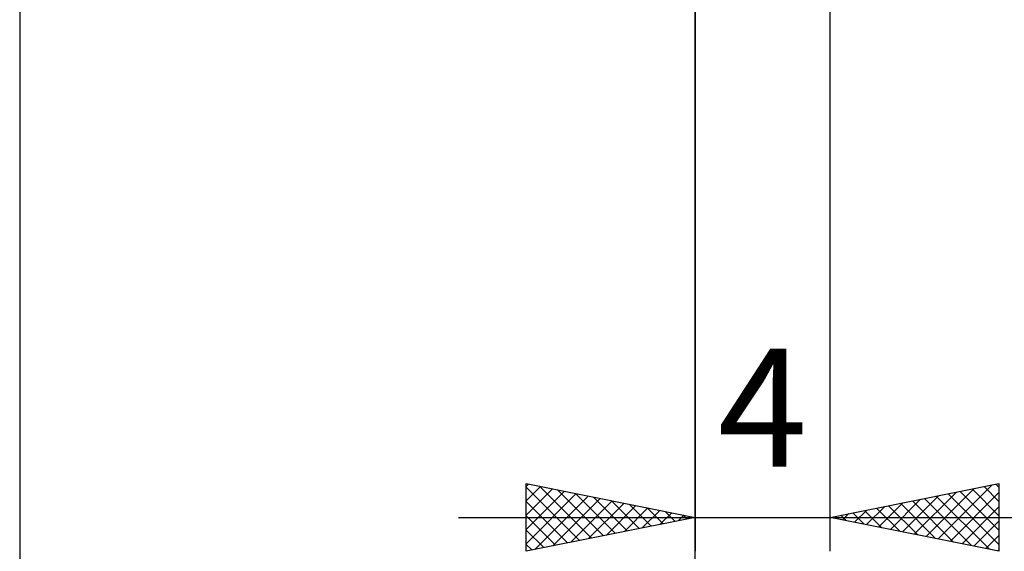
# Model space of a CAD drawing. Units: millimetres. Extents: x -72 to 100, y -51 to 45.
# Drawn here: x 35 to 64, y -31 to -15 of the extents above; entities that cross this region are included whole.
import ezdxf
from ezdxf.enums import TextEntityAlignment as Align

# ---------------------------------------------------------------- set-up
doc = ezdxf.new("R2010")
doc.units = ezdxf.units.MM
doc.header["$LTSCALE"] = 5.65
doc.layers.add('2', color=7, linetype='CONTINUOUS')
doc.styles.get("Standard").update_dxf_attribs({"font": 'Monospac821 BT'})

msp = doc.modelspace()

# ---------------------------------------------------------------- linework, layer by layer
at = {"layer": '2', "color": 7, "linetype": 'CONTINUOUS', "lineweight": 25}
for p, q in [((35.318, -1.1), (35.318, -41)), ((55.318, -41), (55.318, -1.1)), ((55.318, -51), (55.318, -1.1)), ((55.318, -1.1), (55.318, -31)), ((59.318, -31), (59.318, -1.1)), ((50.318, -31), (50.318, -29)), ((50.318, -29), (55.318, -30)), ((50.318, -29.084), (50.388, -29.014)), ((50.318, -29.509), (50.742, -29.085)), ((50.318, -29.105), (51.897, -30.684)), ((50.318, -29.933), (51.095, -29.155)), ((50.717, -29.08), (52.251, -30.613)), ((59.318, -30), (64.318, -29)), ((62.166, -30.57), (63.59, -29.146)), ((62.52, -30.64), (64.12, -29.04)), ((63.524, -29.159), (64.318, -29.953)), ((63.878, -29.088), (64.318, -29.528)), ((64.231, -29.017), (64.318, -29.104)), ((64.318, -29), (64.318, -31)), ((50.318, -30.357), (51.449, -29.226)), ((50.318, -30.782), (51.803, -29.297)), ((50.575, -30.949), (52.156, -29.368)), ((51.106, -30.842), (52.51, -29.438)), ((51.248, -29.186), (52.604, -30.543)), ((51.778, -29.292), (52.958, -30.472)), ((52.308, -29.398), (53.312, -30.401)), ((61.459, -30.428), (62.529, -29.358)), ((61.812, -30.499), (63.06, -29.252)), ((62.11, -29.442), (63.506, -30.838)), ((62.463, -29.371), (64.036, -30.944)), ((62.817, -29.3), (64.318, -30.801)), ((62.873, -30.711), (64.318, -29.266)), ((63.171, -29.229), (64.318, -30.377)), ((50.318, -29.529), (51.544, -30.755)), ((51.636, -30.736), (52.863, -29.509)), ((52.166, -30.63), (53.217, -29.58)), ((52.697, -30.524), (53.57, -29.65)), ((52.839, -29.504), (53.665, -30.331)), ((53.227, -30.418), (53.924, -29.721)), ((53.369, -29.61), (54.019, -30.26)), ((53.899, -29.716), (54.372, -30.189)), ((60.398, -30.216), (60.938, -29.676)), ((60.696, -29.724), (61.385, -30.413)), ((60.752, -30.287), (61.469, -29.57)), ((61.049, -29.654), (61.915, -30.519)), ((61.105, -30.357), (61.999, -29.464)), ((61.403, -29.583), (62.445, -30.625)), ((61.756, -29.512), (62.976, -30.732)), ((63.227, -30.782), (64.318, -29.69)), ((48.318, -30), (66.318, -30)), ((50.318, -29.953), (51.19, -30.826)), ((55.318, -30), (50.318, -31)), ((53.757, -30.312), (54.277, -29.792)), ((54.288, -30.206), (54.631, -29.863)), ((54.43, -29.822), (54.726, -30.118)), ((54.818, -30.1), (54.985, -29.933)), ((54.96, -29.928), (55.079, -30.048)), ((64.318, -31), (59.318, -30)), ((59.338, -30.004), (59.347, -29.994)), ((59.635, -29.937), (59.794, -30.095)), ((59.691, -30.075), (59.878, -29.888)), ((59.989, -29.866), (60.324, -30.201)), ((60.045, -30.145), (60.408, -29.782)), ((60.342, -29.795), (60.854, -30.307)), ((63.58, -30.852), (64.318, -30.115)), ((50.318, -30.378), (50.837, -30.896)), ((63.934, -30.923), (64.318, -30.539)), ((50.318, -30.802), (50.483, -30.967)), ((64.287, -30.994), (64.318, -30.963))]:
    msp.add_line(p, q, dxfattribs=at)

# ---------------------------------------------------------------- texts
msp.add_text('4', height=3.5, dxfattribs=at).set_placement((57.318, -28.5), align=Align.CENTER)

doc.saveas('drawing.dxf')
